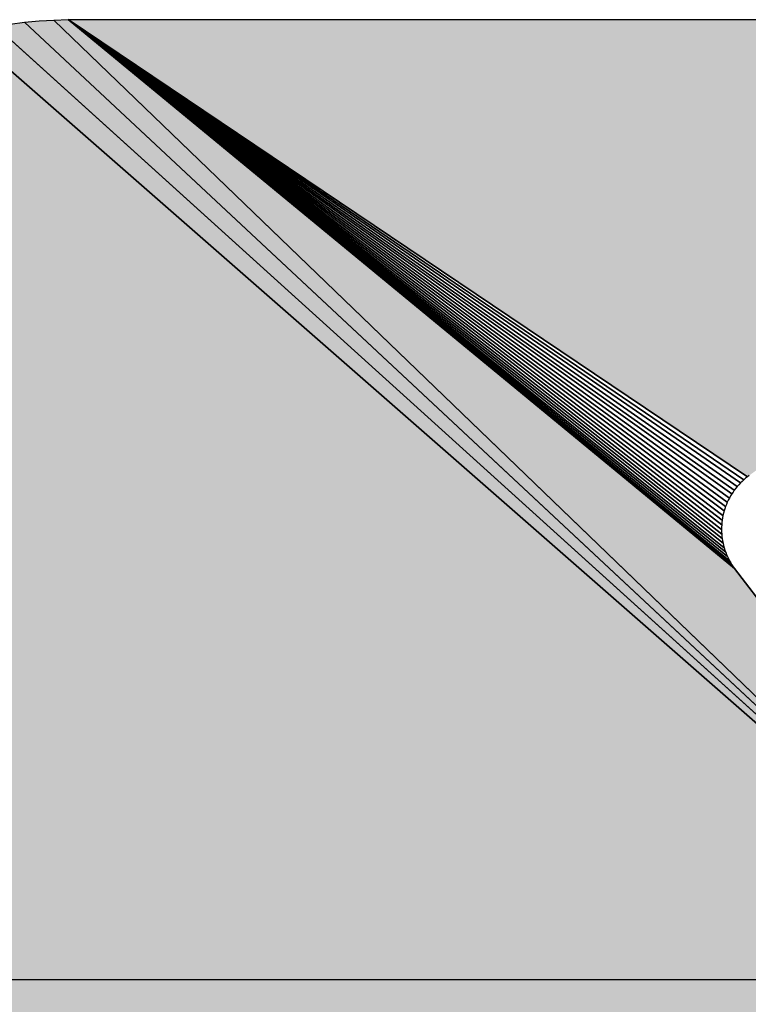
# Model space of a CAD drawing. Extents: x 0 to 594, y 0 to 420.
# Drawn here: x 91 to 92, y 373 to 374 of the extents above; entities that cross this region are included whole.
import ezdxf

# ---------------------------------------------------------------- set-up
doc = ezdxf.new("R2010")
doc.units = 0

msp = doc.modelspace()

# ---------------------------------------------------------------- linework, layer by layer
at = {"color": 7, "lineweight": 5, "ltscale": 0.049933}
for p, q in [((92.4246, 372.8908), (90.9436, 374.2309)), ((90.9436, 374.2309), (92.4246, 372.8908))]:
    msp.add_line(p, q, dxfattribs=at)
at = {"color": 7, "lineweight": 25, "ltscale": 0.049933}
for p, q in [((90.9436, 374.2309), (92.4246, 372.8908)), ((92.4246, 372.8908), (90.9436, 374.2309))]:
    msp.add_line(p, q, dxfattribs=at)
at = {"color": 7, "lineweight": 5, "ltscale": 0.000514606}
msp.add_line((90.9843, 374.2368), (90.9639, 374.2342), dxfattribs=at)
at = {"color": 7, "lineweight": 25, "ltscale": 0.000514606}
msp.add_line((90.9639, 374.2342), (90.9843, 374.2368), dxfattribs=at)
msp.add_line((90.9639, 374.2342), (90.9843, 374.2368), dxfattribs=at)
at = {"color": 7, "lineweight": 5, "ltscale": 0.000514113}
msp.add_line((91.0048, 374.2387), (90.9843, 374.2368), dxfattribs=at)
at = {"color": 7, "lineweight": 25, "ltscale": 0.000514113}
msp.add_line((90.9843, 374.2368), (91.0048, 374.2387), dxfattribs=at)
msp.add_line((90.9843, 374.2368), (91.0048, 374.2387), dxfattribs=at)
at = {"color": 7, "lineweight": 5, "ltscale": 0.049284}
for p, q in [((92.4246, 372.8908), (90.9843, 374.2368)), ((90.9843, 374.2368), (92.4246, 372.8908))]:
    msp.add_line(p, q, dxfattribs=at)
at = {"color": 7, "lineweight": 25, "ltscale": 0.049284}
for p, q in [((90.9843, 374.2368), (92.4246, 372.8908)), ((92.4246, 372.8908), (90.9843, 374.2368))]:
    msp.add_line(p, q, dxfattribs=at)
at = {"color": 7, "lineweight": 5, "ltscale": 0.000514276}
msp.add_line((91.0253, 374.2399), (91.0048, 374.2387), dxfattribs=at)
at = {"color": 7, "lineweight": 25, "ltscale": 0.000514276}
msp.add_line((91.0048, 374.2387), (91.0253, 374.2399), dxfattribs=at)
msp.add_line((91.0048, 374.2387), (91.0253, 374.2399), dxfattribs=at)
at = {"color": 7, "lineweight": 5, "ltscale": 0.000510552}
msp.add_line((91.0457, 374.2404), (91.0253, 374.2399), dxfattribs=at)
at = {"color": 7, "lineweight": 25, "ltscale": 0.000510552}
msp.add_line((91.0253, 374.2399), (91.0457, 374.2404), dxfattribs=at)
msp.add_line((91.0253, 374.2399), (91.0457, 374.2404), dxfattribs=at)
at = {"color": 7, "lineweight": 5, "ltscale": 0.048593}
for p, q in [((92.4246, 372.8908), (91.0253, 374.2399)), ((91.0253, 374.2399), (92.4246, 372.8908))]:
    msp.add_line(p, q, dxfattribs=at)
at = {"color": 7, "lineweight": 25, "ltscale": 0.048593}
for p, q in [((91.0253, 374.2399), (92.4246, 372.8908)), ((92.4246, 372.8908), (91.0253, 374.2399))]:
    msp.add_line(p, q, dxfattribs=at)
at = {"color": 7, "lineweight": 5, "ltscale": 0.030323}
msp.add_line((91.9817, 373.469), (91.0457, 374.2404), dxfattribs=at)
at = {"color": 7, "lineweight": 5, "ltscale": 0.045834}
msp.add_line((92.8791, 374.2404), (91.0457, 374.2404), dxfattribs=at)
at = {"color": 7, "lineweight": 5, "ltscale": 0.028756}
msp.add_line((91.0457, 374.2404), (91.9998, 373.5978), dxfattribs=at)
at = {"color": 7, "lineweight": 25, "ltscale": 0.045834}
msp.add_line((91.0457, 374.2404), (92.8791, 374.2404), dxfattribs=at)
msp.add_line((91.0457, 374.2404), (92.8791, 374.2404), dxfattribs=at)
at = {"color": 7, "lineweight": 25, "ltscale": 0.030323}
for p, q in [((91.0457, 374.2404), (91.9817, 373.469)), ((91.9817, 373.469), (91.0457, 374.2404))]:
    msp.add_line(p, q, dxfattribs=at)
at = {"color": 7, "lineweight": 25, "ltscale": 0.028756}
for p, q in [((91.9998, 373.5978), (91.0457, 374.2404)), ((91.0457, 374.2404), (91.9998, 373.5978))]:
    msp.add_line(p, q, dxfattribs=at)
at = {"color": 7, "lineweight": 25, "ltscale": 0.028709}
for p, q in [((91.9947, 373.5937), (91.0457, 374.2404)), ((91.0457, 374.2404), (91.9947, 373.5937))]:
    msp.add_line(p, q, dxfattribs=at)
at = {"color": 7, "lineweight": 25, "ltscale": 0.028675}
for p, q in [((91.9899, 373.5892), (91.0457, 374.2404)), ((91.0457, 374.2404), (91.9899, 373.5892))]:
    msp.add_line(p, q, dxfattribs=at)
at = {"color": 7, "lineweight": 25, "ltscale": 0.028653}
for p, q in [((91.9855, 373.5844), (91.0457, 374.2404)), ((91.0457, 374.2404), (91.9855, 373.5844))]:
    msp.add_line(p, q, dxfattribs=at)
at = {"color": 7, "lineweight": 25, "ltscale": 0.028644}
for p, q in [((91.9814, 373.5792), (91.0457, 374.2404)), ((91.0457, 374.2404), (91.9814, 373.5792))]:
    msp.add_line(p, q, dxfattribs=at)
at = {"color": 7, "lineweight": 25, "ltscale": 0.028647}
for p, q in [((91.9778, 373.5738), (91.0457, 374.2404)), ((91.0457, 374.2404), (91.9778, 373.5738))]:
    msp.add_line(p, q, dxfattribs=at)
at = {"color": 7, "lineweight": 25, "ltscale": 0.028663}
for p, q in [((91.9745, 373.5681), (91.0457, 374.2404)), ((91.0457, 374.2404), (91.9745, 373.5681))]:
    msp.add_line(p, q, dxfattribs=at)
at = {"color": 7, "lineweight": 25, "ltscale": 0.028691}
for p, q in [((91.9716, 373.5622), (91.0457, 374.2404)), ((91.0457, 374.2404), (91.9716, 373.5622))]:
    msp.add_line(p, q, dxfattribs=at)
at = {"color": 7, "lineweight": 25, "ltscale": 0.028731}
for p, q in [((91.9691, 373.5562), (91.0457, 374.2404)), ((91.0457, 374.2404), (91.9691, 373.5562))]:
    msp.add_line(p, q, dxfattribs=at)
at = {"color": 7, "lineweight": 25, "ltscale": 0.028784}
for p, q in [((91.9671, 373.5499), (91.0457, 374.2404)), ((91.0457, 374.2404), (91.9671, 373.5499))]:
    msp.add_line(p, q, dxfattribs=at)
at = {"color": 7, "lineweight": 25, "ltscale": 0.028847}
for p, q in [((91.9655, 373.5436), (91.0457, 374.2404)), ((91.0457, 374.2404), (91.9655, 373.5436))]:
    msp.add_line(p, q, dxfattribs=at)
at = {"color": 7, "lineweight": 25, "ltscale": 0.028922}
for p, q in [((91.9643, 373.5371), (91.0457, 374.2404)), ((91.0457, 374.2404), (91.9643, 373.5371))]:
    msp.add_line(p, q, dxfattribs=at)
at = {"color": 7, "lineweight": 25, "ltscale": 0.029009}
for p, q in [((91.9637, 373.5306), (91.0457, 374.2404)), ((91.0457, 374.2404), (91.9637, 373.5306))]:
    msp.add_line(p, q, dxfattribs=at)
at = {"color": 7, "lineweight": 25, "ltscale": 0.029105}
for p, q in [((91.9634, 373.524), (91.0457, 374.2404)), ((91.0457, 374.2404), (91.9634, 373.524))]:
    msp.add_line(p, q, dxfattribs=at)
at = {"color": 7, "lineweight": 25, "ltscale": 0.029211}
for p, q in [((91.9637, 373.5175), (91.0457, 374.2404)), ((91.0457, 374.2404), (91.9637, 373.5175))]:
    msp.add_line(p, q, dxfattribs=at)
at = {"color": 7, "lineweight": 25, "ltscale": 0.029326}
for p, q in [((91.9644, 373.511), (91.0457, 374.2404)), ((91.0457, 374.2404), (91.9644, 373.511))]:
    msp.add_line(p, q, dxfattribs=at)
at = {"color": 7, "lineweight": 25, "ltscale": 0.029449}
for p, q in [((91.9656, 373.5045), (91.0457, 374.2404)), ((91.0457, 374.2404), (91.9656, 373.5045))]:
    msp.add_line(p, q, dxfattribs=at)
at = {"color": 7, "lineweight": 25, "ltscale": 0.02958}
for p, q in [((91.9672, 373.4982), (91.0457, 374.2404)), ((91.0457, 374.2404), (91.9672, 373.4982))]:
    msp.add_line(p, q, dxfattribs=at)
at = {"color": 7, "lineweight": 25, "ltscale": 0.029718}
for p, q in [((91.9693, 373.4919), (91.0457, 374.2404)), ((91.0457, 374.2404), (91.9693, 373.4919))]:
    msp.add_line(p, q, dxfattribs=at)
at = {"color": 7, "lineweight": 25, "ltscale": 0.029862}
for p, q in [((91.9718, 373.4859), (91.0457, 374.2404)), ((91.0457, 374.2404), (91.9718, 373.4859))]:
    msp.add_line(p, q, dxfattribs=at)
at = {"color": 7, "lineweight": 25, "ltscale": 0.030011}
for p, q in [((91.9747, 373.48), (91.0457, 374.2404)), ((91.0457, 374.2404), (91.9747, 373.48))]:
    msp.add_line(p, q, dxfattribs=at)
at = {"color": 7, "lineweight": 25, "ltscale": 0.030165}
for p, q in [((91.978, 373.4744), (91.0457, 374.2404)), ((91.0457, 374.2404), (91.978, 373.4744))]:
    msp.add_line(p, q, dxfattribs=at)
at = {"color": 7, "lineweight": 5, "ltscale": 0.050538}
for p, q in [((92.4246, 372.8908), (90.9034, 374.2222)), ((90.9034, 374.2222), (92.4246, 372.8908))]:
    msp.add_line(p, q, dxfattribs=at)
at = {"color": 7, "lineweight": 25, "ltscale": 0.050538}
for p, q in [((90.9034, 374.2222), (92.4246, 372.8908)), ((92.4246, 372.8908), (90.9034, 374.2222))]:
    msp.add_line(p, q, dxfattribs=at)
at = {"color": 7, "lineweight": 25, "ltscale": 8.22561e-05}
msp.add_line((91.9972, 373.5958), (91.9947, 373.5937), dxfattribs=at)
msp.add_line((91.9972, 373.5958), (91.9947, 373.5937), dxfattribs=at)
at = {"color": 7, "lineweight": 25, "ltscale": 8.15025e-05}
msp.add_line((91.9998, 373.5978), (91.9972, 373.5958), dxfattribs=at)
msp.add_line((91.9998, 373.5978), (91.9972, 373.5958), dxfattribs=at)
at = {"color": 7, "lineweight": 5, "ltscale": 8.17877e-05}
msp.add_line((91.9998, 373.5978), (92.0024, 373.5998), dxfattribs=at)
at = {"color": 7, "lineweight": 25, "ltscale": 8.17877e-05}
msp.add_line((92.0024, 373.5998), (91.9998, 373.5978), dxfattribs=at)
msp.add_line((92.0024, 373.5998), (91.9998, 373.5978), dxfattribs=at)
at = {"color": 7, "lineweight": 25, "ltscale": 8.27077e-05}
msp.add_line((91.9835, 373.5818), (91.9814, 373.5792), dxfattribs=at)
msp.add_line((91.9835, 373.5818), (91.9814, 373.5792), dxfattribs=at)
at = {"color": 7, "lineweight": 25, "ltscale": 8.19761e-05}
msp.add_line((91.9855, 373.5844), (91.9835, 373.5818), dxfattribs=at)
msp.add_line((91.9855, 373.5844), (91.9835, 373.5818), dxfattribs=at)
at = {"color": 7, "lineweight": 25, "ltscale": 8.1606e-05}
msp.add_line((91.9877, 373.5868), (91.9855, 373.5844), dxfattribs=at)
msp.add_line((91.9877, 373.5868), (91.9855, 373.5844), dxfattribs=at)
at = {"color": 7, "lineweight": 25, "ltscale": 8.20293e-05}
msp.add_line((91.9899, 373.5892), (91.9877, 373.5868), dxfattribs=at)
msp.add_line((91.9899, 373.5892), (91.9877, 373.5868), dxfattribs=at)
at = {"color": 7, "lineweight": 25, "ltscale": 8.25422e-05}
msp.add_line((91.9923, 373.5915), (91.9899, 373.5892), dxfattribs=at)
msp.add_line((91.9923, 373.5915), (91.9899, 373.5892), dxfattribs=at)
at = {"color": 7, "lineweight": 25, "ltscale": 8.15489e-05}
msp.add_line((91.9947, 373.5937), (91.9923, 373.5915), dxfattribs=at)
msp.add_line((91.9947, 373.5937), (91.9923, 373.5915), dxfattribs=at)
at = {"color": 7, "lineweight": 25, "ltscale": 8.22313e-05}
msp.add_line((91.9745, 373.5681), (91.973, 373.5652), dxfattribs=at)
msp.add_line((91.9745, 373.5681), (91.973, 373.5652), dxfattribs=at)
at = {"color": 7, "lineweight": 25, "ltscale": 8.23303e-05}
for p, q in [((91.9761, 373.571), (91.9745, 373.5681)), ((91.9761, 373.571), (91.9745, 373.5681)), ((91.964, 373.5142), (91.9644, 373.511)), ((91.964, 373.5142), (91.9644, 373.511))]:
    msp.add_line(p, q, dxfattribs=at)
at = {"color": 7, "lineweight": 25, "ltscale": 8.1777e-05}
msp.add_line((91.9778, 373.5738), (91.9761, 373.571), dxfattribs=at)
msp.add_line((91.9778, 373.5738), (91.9761, 373.571), dxfattribs=at)
at = {"color": 7, "lineweight": 25, "ltscale": 8.14668e-05}
msp.add_line((91.9796, 373.5765), (91.9778, 373.5738), dxfattribs=at)
msp.add_line((91.9796, 373.5765), (91.9778, 373.5738), dxfattribs=at)
at = {"color": 7, "lineweight": 25, "ltscale": 8.15061e-05}
for p, q in [((91.9814, 373.5792), (91.9796, 373.5765)), ((91.9814, 373.5792), (91.9796, 373.5765)), ((91.9798, 373.4716), (91.9817, 373.469)), ((91.9798, 373.4716), (91.9817, 373.469))]:
    msp.add_line(p, q, dxfattribs=at)
at = {"color": 7, "lineweight": 25, "ltscale": 8.13345e-05}
msp.add_line((91.968, 373.553), (91.9671, 373.5499), dxfattribs=at)
msp.add_line((91.968, 373.553), (91.9671, 373.5499), dxfattribs=at)
at = {"color": 7, "lineweight": 25, "ltscale": 8.22737e-05}
msp.add_line((91.9691, 373.5562), (91.968, 373.553), dxfattribs=at)
msp.add_line((91.9691, 373.5562), (91.968, 373.553), dxfattribs=at)
at = {"color": 7, "lineweight": 25, "ltscale": 8.18908e-05}
for p, q in [((91.9703, 373.5592), (91.9691, 373.5562)), ((91.9703, 373.5592), (91.9691, 373.5562)), ((91.9693, 373.4919), (91.9705, 373.4889)), ((91.9693, 373.4919), (91.9705, 373.4889))]:
    msp.add_line(p, q, dxfattribs=at)
at = {"color": 7, "lineweight": 25, "ltscale": 8.2047e-05}
msp.add_line((91.9716, 373.5622), (91.9703, 373.5592), dxfattribs=at)
msp.add_line((91.9716, 373.5622), (91.9703, 373.5592), dxfattribs=at)
at = {"color": 7, "lineweight": 25, "ltscale": 8.1905e-05}
for p, q in [((91.973, 373.5652), (91.9716, 373.5622)), ((91.973, 373.5652), (91.9716, 373.5622)), ((91.9648, 373.5403), (91.9643, 373.5371)), ((91.9648, 373.5403), (91.9643, 373.5371)), ((91.9718, 373.4859), (91.9732, 373.4829)), ((91.9718, 373.4859), (91.9732, 373.4829))]:
    msp.add_line(p, q, dxfattribs=at)
at = {"color": 7, "lineweight": 25, "ltscale": 8.24434e-05}
for p, q in [((91.9655, 373.5436), (91.9648, 373.5403)), ((91.9655, 373.5436), (91.9648, 373.5403)), ((91.9649, 373.5078), (91.9656, 373.5045)), ((91.9649, 373.5078), (91.9656, 373.5045))]:
    msp.add_line(p, q, dxfattribs=at)
at = {"color": 7, "lineweight": 25, "ltscale": 8.14311e-05}
for p, q in [((91.9662, 373.5468), (91.9655, 373.5436)), ((91.9662, 373.5468), (91.9655, 373.5436)), ((91.9656, 373.5045), (91.9663, 373.5013)), ((91.9656, 373.5045), (91.9663, 373.5013))]:
    msp.add_line(p, q, dxfattribs=at)
at = {"color": 7, "lineweight": 25, "ltscale": 8.21711e-05}
for p, q in [((91.9671, 373.5499), (91.9662, 373.5468)), ((91.9671, 373.5499), (91.9662, 373.5468)), ((91.9763, 373.4772), (91.978, 373.4744)), ((91.9763, 373.4772), (91.978, 373.4744))]:
    msp.add_line(p, q, dxfattribs=at)
at = {"color": 7, "lineweight": 25, "ltscale": 8.16488e-05}
msp.add_line((91.9635, 373.5273), (91.9634, 373.524), dxfattribs=at)
msp.add_line((91.9635, 373.5273), (91.9634, 373.524), dxfattribs=at)
at = {"color": 7, "lineweight": 25, "ltscale": 8.17236e-05}
msp.add_line((91.9637, 373.5306), (91.9635, 373.5273), dxfattribs=at)
msp.add_line((91.9637, 373.5306), (91.9635, 373.5273), dxfattribs=at)
at = {"color": 7, "lineweight": 25, "ltscale": 8.26831e-05}
msp.add_line((91.9639, 373.5339), (91.9637, 373.5306), dxfattribs=at)
msp.add_line((91.9639, 373.5339), (91.9637, 373.5306), dxfattribs=at)
at = {"color": 7, "lineweight": 25, "ltscale": 8.14775e-05}
msp.add_line((91.9643, 373.5371), (91.9639, 373.5339), dxfattribs=at)
msp.add_line((91.9643, 373.5371), (91.9639, 373.5339), dxfattribs=at)
at = {"color": 7, "lineweight": 25, "ltscale": 8.24116e-05}
msp.add_line((91.9634, 373.524), (91.9635, 373.5208), dxfattribs=at)
msp.add_line((91.9634, 373.524), (91.9635, 373.5208), dxfattribs=at)
at = {"color": 7, "lineweight": 25, "ltscale": 8.25245e-05}
for p, q in [((91.9635, 373.5208), (91.9637, 373.5175)), ((91.9635, 373.5208), (91.9637, 373.5175)), ((91.978, 373.4744), (91.9798, 373.4716)), ((91.978, 373.4744), (91.9798, 373.4716))]:
    msp.add_line(p, q, dxfattribs=at)
at = {"color": 7, "lineweight": 25, "ltscale": 8.12307e-05}
msp.add_line((91.9637, 373.5175), (91.964, 373.5142), dxfattribs=at)
msp.add_line((91.9637, 373.5175), (91.964, 373.5142), dxfattribs=at)
at = {"color": 7, "lineweight": 25, "ltscale": 8.11518e-05}
msp.add_line((91.9644, 373.511), (91.9649, 373.5078), dxfattribs=at)
msp.add_line((91.9644, 373.511), (91.9649, 373.5078), dxfattribs=at)
at = {"color": 7, "lineweight": 25, "ltscale": 8.23727e-05}
msp.add_line((91.9663, 373.5013), (91.9672, 373.4982), dxfattribs=at)
msp.add_line((91.9663, 373.5013), (91.9672, 373.4982), dxfattribs=at)
at = {"color": 7, "lineweight": 25, "ltscale": 8.22879e-05}
msp.add_line((91.9672, 373.4982), (91.9682, 373.495), dxfattribs=at)
msp.add_line((91.9672, 373.4982), (91.9682, 373.495), dxfattribs=at)
at = {"color": 7, "lineweight": 25, "ltscale": 8.18055e-05}
msp.add_line((91.9682, 373.495), (91.9693, 373.4919), dxfattribs=at)
msp.add_line((91.9682, 373.495), (91.9693, 373.4919), dxfattribs=at)
at = {"color": 7, "lineweight": 25, "ltscale": 8.2348e-05}
msp.add_line((91.9705, 373.4889), (91.9718, 373.4859), dxfattribs=at)
msp.add_line((91.9705, 373.4889), (91.9718, 373.4859), dxfattribs=at)
at = {"color": 7, "lineweight": 25, "ltscale": 8.15525e-05}
msp.add_line((91.9732, 373.4829), (91.9747, 373.48), dxfattribs=at)
msp.add_line((91.9732, 373.4829), (91.9747, 373.48), dxfattribs=at)
at = {"color": 7, "lineweight": 25, "ltscale": 8.16666e-05}
msp.add_line((91.9747, 373.48), (91.9763, 373.4772), dxfattribs=at)
msp.add_line((91.9747, 373.48), (91.9763, 373.4772), dxfattribs=at)
at = {"color": 7, "lineweight": 5, "ltscale": 0.018207}
msp.add_line((92.4246, 372.8908), (91.9817, 373.469), dxfattribs=at)
at = {"color": 7, "lineweight": 25, "ltscale": 8.21038e-05}
msp.add_line((91.9817, 373.469), (91.9837, 373.4664), dxfattribs=at)
msp.add_line((91.9817, 373.469), (91.9837, 373.4664), dxfattribs=at)
at = {"color": 7, "lineweight": 25, "ltscale": 0.018207}
for p, q in [((91.9817, 373.469), (92.4246, 372.8908)), ((92.4246, 372.8908), (91.9817, 373.469))]:
    msp.add_line(p, q, dxfattribs=at)
at = {"color": 7, "lineweight": 25, "ltscale": 0.018125}
msp.add_line((91.9837, 373.4664), (92.4246, 372.8908), dxfattribs=at)
msp.add_line((91.9837, 373.4664), (92.4246, 372.8908), dxfattribs=at)
at = {"color": 7, "lineweight": 5, "ltscale": 0.038563}
msp.add_line((90.8821, 372.8908), (92.4246, 372.8908), dxfattribs=at)
msp.add_line((90.8821, 372.8908), (92.4246, 372.8908), dxfattribs=at)
at = {"color": 7, "lineweight": 25, "ltscale": 0.038563}
msp.add_line((92.4246, 372.8908), (90.8821, 372.8908), dxfattribs=at)
msp.add_line((92.4246, 372.8908), (90.8821, 372.8908), dxfattribs=at)
msp.add_line((92.4246, 372.8908), (90.8821, 372.8908), dxfattribs=at)
msp.add_line((92.4246, 372.8908), (90.8821, 372.8908), dxfattribs=at)
at = {"color": 7, "lineweight": 25}
for points in [[(90.9639, 374.2342), (90.9843, 374.2368), (91.0048, 374.2387), (91.0253, 374.2399), (91.0457, 374.2404), (92.8791, 374.2404)], [(92.0024, 373.5998), (91.9998, 373.5978), (91.9972, 373.5958), (91.9947, 373.5937), (91.9923, 373.5915), (91.9899, 373.5892), (91.9877, 373.5868), (91.9855, 373.5844), (91.9835, 373.5818), (91.9814, 373.5792), (91.9796, 373.5765), (91.9778, 373.5738), (91.9761, 373.571), (91.9745, 373.5681), (91.973, 373.5652), (91.9716, 373.5622), (91.9703, 373.5592), (91.9691, 373.5562), (91.968, 373.553), (91.9671, 373.5499), (91.9662, 373.5468), (91.9655, 373.5436), (91.9648, 373.5403), (91.9643, 373.5371), (91.9639, 373.5339), (91.9637, 373.5306), (91.9635, 373.5273), (91.9634, 373.524), (91.9635, 373.5208), (91.9637, 373.5175), (91.964, 373.5142), (91.9644, 373.511), (91.9649, 373.5078), (91.9656, 373.5045), (91.9663, 373.5013), (91.9672, 373.4982), (91.9682, 373.495), (91.9693, 373.4919), (91.9705, 373.4889), (91.9718, 373.4859), (91.9732, 373.4829), (91.9747, 373.48), (91.9763, 373.4772), (91.978, 373.4744), (91.9798, 373.4716), (91.9817, 373.469), (91.9837, 373.4664), (92.4246, 372.8908), (90.8821, 372.8908)], [(92.7761, 372.432), (92.4246, 372.8908), (90.8821, 372.8908), (91.3791, 372.2466)]]:
    msp.add_lwpolyline(points, dxfattribs=at)
at = {"color": 7, "lineweight": 5}
for points in [[(90.9234, 374.2269), (90.9034, 374.2222), (90.9436, 374.2309), (92.4246, 372.8908)], [(90.9639, 374.2342), (90.9436, 374.2309), (90.9843, 374.2368), (92.4246, 372.8908)], [(91.0048, 374.2387), (90.9843, 374.2368), (91.0253, 374.2399), (92.4246, 372.8908)], [(91.0457, 374.2404), (91.0253, 374.2399), (91.9817, 373.469), (92.4246, 372.8908)], [(92.0024, 373.5998), (92.8791, 374.2404), (91.9998, 373.5978), (91.0457, 374.2404)], [(90.8835, 374.2168), (90.8821, 372.8908), (90.9034, 374.2222), (92.4246, 372.8908)], [(91.3791, 372.2466), (90.8821, 372.8908), (91.3806, 372.2438), (92.4246, 372.8908)], [(91.3921, 372.1973), (91.392, 372.2005), (92.2537, 371.4727), (92.4246, 372.8908)]]:
    msp.add_solid(points, dxfattribs=at)

doc.saveas('drawing.dxf')
